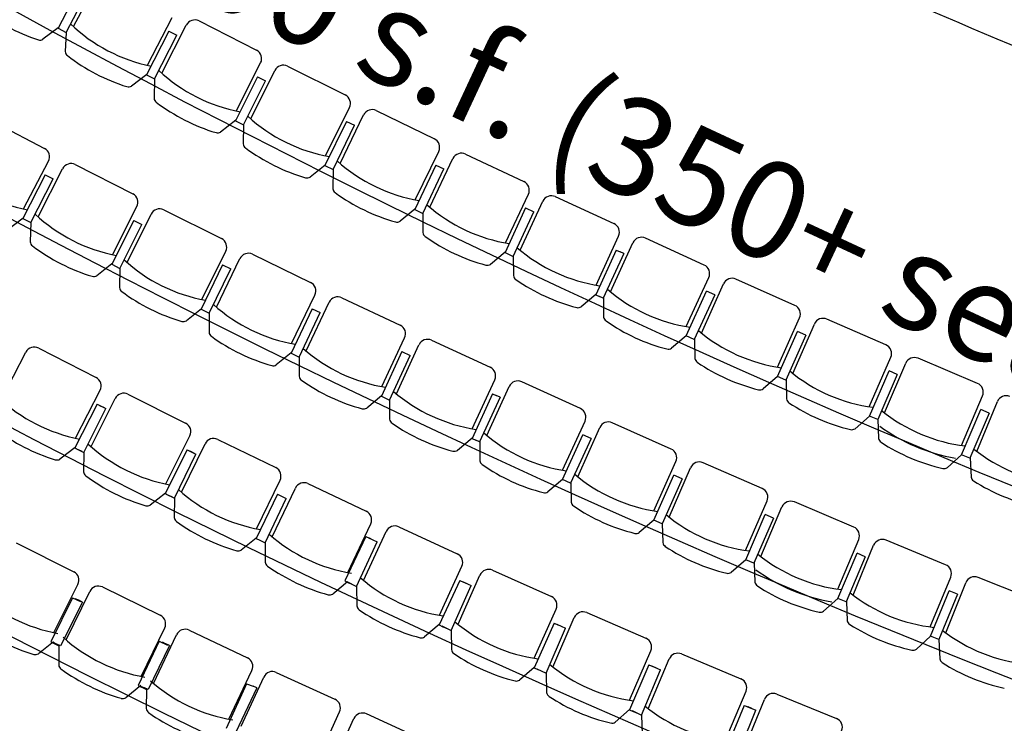
# Model space of a CAD drawing. Units: millimetres. Extents: x 684633111 to 685169494, y 476048002 to 476437847.
# Drawn here: x 684990654 to 684995707, y 476296942 to 476300553 of the extents above; entities that cross this region are included whole.
import ezdxf

# ---------------------------------------------------------------- set-up
doc = ezdxf.new("R2010")
doc.units = ezdxf.units.MM
doc.header["$LTSCALE"] = 100
doc.layers.get('Defpoints').update_dxf_attribs({"color": 111})
for name, color, linetype in [('A-FLOR-LITE', 9, 'Continuous'), ('A-FURN', 9, 'Continuous'), ('A-WALL', 2, 'Continuous')]:
    doc.layers.add(name, color=color, linetype=linetype)
doc.styles.get("Standard").update_dxf_attribs({"font": 'romans'})

# ---------------------------------------------------------------- blocks, each defined once
blk = doc.blocks.new('A$C13DC0888')
at = {"layer": 'A-FLOR-LITE'}
for centre, radius, start, end in [((-5338.1, 63056.7), 42967.6, 269.9994, 276.0487), ((-5136.1, 69144), 51129, 263.04937, 277.08533), ((-5400.8, 68207.8), 51129, 263.04937, 277.08533), ((-5338.5, 63791.9), 47668.3, 262.09039, 277.90952), ((-5338.5, 59918), 44749.7, 261.16897, 278.83093), ((-5338.5, 56044.3), 41831.2, 260.12613, 279.87379), ((-5338.5, 52170.6), 38912.7, 259.04112, 280.95878), ((-5338.5, 48296.9), 35994.2, 257.9462, 282.05371)]:
    blk.add_arc(centre, radius, start, end, dxfattribs=at)
at = {"layer": 'A-FURN'}
for p, q in [((-8102.4, 18174.4), (-8089.8, 18450.7)), ((-7530, 18472.8), (-7199.5, 18461)), ((-7020.8, 18453.7), (-6690.2, 18445.2)), ((-3633.3, 18453.3), (-3963.9, 18445)), ((-3124, 18472.1), (-3454.6, 18460.5)), ((-7674.8, 18154.9), (-7662.2, 18431.1)), ((-7590.2, 18149.5), (-7580.4, 18425.9)), ((-7162.4, 18134.3), (-7152.6, 18410.7)), ((-7077.7, 18129.8), (-7070.7, 18406.3)), ((-6649.8, 18118.9), (-6642.8, 18395.4)), ((-6565.1, 18115.3), (-6560.8, 18391.8)), ((-6511.4, 18439.7), (-6180.7, 18434.6)), ((-6002, 18430.8), (-5671.2, 18429)), ((-5492.4, 18427.1), (-5161.7, 18428.6)), ((-4652.1, 18431), (-4982.9, 18429.4)), ((-4142.6, 18439.6), (-4473.4, 18434.7)), ((-4089.2, 18115.1), (-4093.3, 18391.7)), ((-4004.5, 18118.7), (-4011.3, 18395.2)), ((-3576.6, 18129.3), (-3583.4, 18405.9)), ((-3491.9, 18133.8), (-3501.5, 18410.2)), ((-3064.1, 18148.7), (-3073.7, 18425.2)), ((-2979.4, 18154.1), (-2991.9, 18430.3)), ((-8158.4, 18385.7), (-8169.9, 18133.9)), ((-8123.8, 18131.8), (-8112.4, 18383.6)), ((-7648.3, 18360.2), (-7657.2, 18108.4)), ((-7648.3, 18360.2), (-7602.2, 18358.6)), ((-7611.2, 18106.8), (-7602.2, 18358.6)), ((-6137.1, 18108.7), (-6132.8, 18385.2)), ((-6052.3, 18105.9), (-6050.9, 18382.5)), ((-5624.3, 18103.6), (-5622.8, 18380.1)), ((-5539.5, 18101.6), (-5540.8, 18378.2)), ((-5111.5, 18103.6), (-5112.8, 18380.2)), ((-5030, 18104), (-5031.3, 18380.5)), ((-4602, 18106), (-4603.3, 18382.6)), ((-4517.2, 18108.8), (-4521.3, 18385.3)), ((-3005.8, 18359.4), (-3051.9, 18357.8)), ((-3043.1, 18106), (-3051.9, 18357.8)), ((-3005.8, 18359.4), (-2997, 18107.6)), ((-7138, 18339.9), (-7144.4, 18088)), ((-7138, 18339.9), (-7091.9, 18338.8)), ((-7098.3, 18086.8), (-7091.9, 18338.8)), ((-6627.4, 18324.8), (-6631.3, 18072.8)), ((-6627.4, 18324.8), (-6581.3, 18324.1)), ((-6585.2, 18072.1), (-6581.3, 18324.1)), ((-6116.8, 18314.7), (-6118.1, 18062.7)), ((-6116.8, 18314.7), (-6070.7, 18314.5)), ((-6072, 18062.5), (-6070.7, 18314.5)), ((-5606.1, 18309.8), (-5560, 18310)), ((-5606.1, 18309.8), (-5604.9, 18057.8)), ((-5558.8, 18058), (-5560, 18310)), ((-5092.8, 18310.1), (-5071.7, 18310.2)), ((-5092.8, 18310.1), (-5091.6, 18058.1)), ((-5050.6, 18310.3), (-5071.7, 18310.2)), ((-5050.6, 18310.3), (-5049.4, 18058.3)), ((-4537.4, 18314.9), (-4583.5, 18314.6)), ((-4582.3, 18062.7), (-4583.5, 18314.6)), ((-4537.4, 18314.9), (-4536.2, 18062.9)), ((-4026.7, 18324.6), (-4072.8, 18323.9)), ((-4069.1, 18071.9), (-4072.8, 18323.9)), ((-4026.7, 18324.6), (-4023, 18072.6)), ((-3516.2, 18339.4), (-3562.3, 18338.3)), ((-3556, 18086.4), (-3562.3, 18338.3)), ((-3516.2, 18339.4), (-3509.9, 18087.5)), ((-8170, 18136.1), (-8216.7, 18049.4)), ((-8169.9, 18133.9), (-8123.8, 18131.8)), ((-8123.8, 18131.8), (-8086.1, 18040.8)), ((-7657.4, 18110.6), (-7703.2, 18023.4)), ((-7657.2, 18108.4), (-7611.2, 18106.8)), ((-7611.2, 18106.8), (-7572.5, 18016.1)), ((-7144.5, 18090.2), (-7189.5, 18002.5)), ((-3509.8, 18089.7), (-3464.9, 18002)), ((-3043.1, 18106), (-3081.8, 18015.4)), ((-2997, 18107.6), (-3043.1, 18106)), ((-2996.9, 18109.8), (-2951.1, 18022.5)), ((-7144.4, 18088), (-7098.3, 18086.8)), ((-7098.3, 18086.8), (-7058.7, 17996.6)), ((-6631.5, 18075), (-6675.6, 17986.9)), ((-6631.3, 18072.8), (-6585.2, 18072.1)), ((-6585.2, 18072.1), (-6544.8, 17982.2)), ((-6118.3, 18064.9), (-6161.5, 17976.3)), ((-6118.1, 18062.7), (-6072, 18062.5)), ((-6072, 18062.5), (-6030.7, 17973.1)), ((-5605.1, 18060), (-5647.4, 17971)), ((-5604.9, 18057.8), (-5558.8, 18058)), ((-5558.8, 18058), (-5516.5, 17969)), ((-5091.8, 18060.3), (-5133.2, 17970.8)), ((-5091.6, 18058.1), (-5070.5, 18058.2)), ((-5049.4, 18058.3), (-5070.5, 18058.2)), ((-5049.2, 18060.5), (-5007, 17971.4)), ((-4582.3, 18062.7), (-4623.7, 17973.2)), ((-4536.2, 18062.9), (-4582.3, 18062.7)), ((-4536, 18065), (-4492.8, 17976.5)), ((-4069.1, 18071.9), (-4109.6, 17982.1)), ((-4023, 18072.6), (-4069.1, 18071.9)), ((-4022.8, 18074.8), (-3978.8, 17986.6)), ((-3556, 18086.4), (-3595.6, 17996.2)), ((-3509.9, 18087.5), (-3556, 18086.4)), ((-2371.1, 17588.8), (-2701.3, 17570.6)), ((-8303.7, 17560.8), (-7973.3, 17545.7)), ((-7794.8, 17536.6), (-7464.2, 17524.8)), ((-3388.8, 17535.9), (-3719.3, 17524.3)), ((-2879.8, 17559.8), (-3210.2, 17544.9)), ((-7939.6, 17218.7), (-7927, 17494.9)), ((-7854.9, 17213.3), (-7845.1, 17489.7)), ((-7285.6, 17517.5), (-6954.9, 17509)), ((-6776.2, 17503.5), (-6445.5, 17498.3)), ((-6266.7, 17494.6), (-5935.9, 17492.8)), ((-5757.1, 17490.9), (-5426.4, 17492.4)), ((-4916.9, 17494.8), (-5247.6, 17493.2)), ((-4407.4, 17503.4), (-4738.1, 17498.4)), ((-3898, 17517.1), (-4228.7, 17508.8)), ((-3328.8, 17212.5), (-3338.5, 17489)), ((-3244.2, 17217.8), (-3256.6, 17494.1)), ((-2816.6, 17237.1), (-2829, 17513.4)), ((-2732, 17243.2), (-2747.2, 17519.3)), ((-7427.1, 17198.1), (-7417.3, 17474.5)), ((-7342.5, 17193.6), (-7335.4, 17470.1)), ((-6914.6, 17182.7), (-6907.5, 17459.1)), ((-6829.8, 17179), (-6825.6, 17455.6)), ((-6401.8, 17172.5), (-6397.6, 17448.9)), ((-6317.1, 17169.6), (-6315.6, 17446.2)), ((-5889, 17167.4), (-5887.6, 17443.9)), ((-5804.3, 17165.4), (-5805.6, 17442)), ((-5376.2, 17167.4), (-5377.5, 17443.9)), ((-5294.7, 17167.8), (-5296, 17444.3)), ((-4866.7, 17169.8), (-4868, 17446.4)), ((-4781.9, 17172.6), (-4786, 17449.1)), ((-4353.9, 17178.9), (-4358, 17455.5)), ((-4269.2, 17182.5), (-4276.1, 17459)), ((-3841.3, 17193.1), (-3848.2, 17469.7)), ((-3756.6, 17197.6), (-3766.2, 17474)), ((-2760.4, 17448.3), (-2806.5, 17446.2)), ((-2795.2, 17194.5), (-2806.5, 17446.2)), ((-2760.4, 17448.3), (-2749.1, 17196.6)), ((-7913, 17424), (-7922, 17172.2)), ((-7913, 17424), (-7867, 17422.4)), ((-7875.9, 17170.5), (-7867, 17422.4)), ((-7402.7, 17403.7), (-7409.1, 17151.8)), ((-7402.7, 17403.7), (-7356.6, 17402.5)), ((-7363, 17150.6), (-7356.6, 17402.5)), ((-6892.2, 17388.6), (-6896.1, 17136.6)), ((-6892.2, 17388.6), (-6846.1, 17387.8)), ((-6850, 17135.9), (-6846.1, 17387.8)), ((-4291.5, 17388.4), (-4337.6, 17387.7)), ((-4333.8, 17135.7), (-4337.6, 17387.7)), ((-4291.5, 17388.4), (-4287.7, 17136.4)), ((-3780.9, 17403.2), (-3827, 17402.1)), ((-3820.8, 17150.2), (-3827, 17402.1)), ((-3780.9, 17403.2), (-3774.7, 17151.3)), ((-3270.6, 17423.2), (-3316.7, 17421.6)), ((-3307.9, 17169.8), (-3316.7, 17421.6)), ((-3270.6, 17423.2), (-3261.8, 17171.4)), ((-6381.5, 17378.5), (-6382.9, 17126.5)), ((-6381.5, 17378.5), (-6335.4, 17378.3)), ((-6336.8, 17126.3), (-6335.4, 17378.3)), ((-5870.8, 17373.6), (-5824.7, 17373.8)), ((-5870.8, 17373.6), (-5869.6, 17121.6)), ((-5823.5, 17121.8), (-5824.7, 17373.8)), ((-5357.6, 17373.9), (-5336.5, 17374)), ((-5357.6, 17373.9), (-5356.4, 17121.9)), ((-5315.3, 17374.1), (-5336.4, 17374)), ((-5315.3, 17374.1), (-5314.2, 17122.1)), ((-4802.1, 17378.7), (-4848.2, 17378.4)), ((-4847, 17126.4), (-4848.2, 17378.4)), ((-4802.1, 17378.7), (-4800.9, 17126.6)), ((-2795.2, 17194.5), (-2833, 17103.5)), ((-2749.1, 17196.6), (-2795.2, 17194.5)), ((-2749.1, 17196.6), (-2703.3, 17109.3)), ((-7922.1, 17174.4), (-7968, 17087.1)), ((-7922, 17172.2), (-7875.9, 17170.5)), ((-7875.9, 17170.5), (-7837.3, 17079.9)), ((-7409.2, 17154), (-7454.2, 17066.3)), ((-7409.1, 17151.8), (-7363, 17150.6)), ((-7363, 17150.6), (-7323.5, 17060.4)), ((-6896.2, 17138.7), (-6940.3, 17050.6)), ((-6896.1, 17136.6), (-6850, 17135.9)), ((-6850, 17135.9), (-6809.5, 17046)), ((-6383.1, 17128.7), (-6426.3, 17040.1)), ((-4800.7, 17128.8), (-4757.6, 17040.2)), ((-4333.8, 17135.7), (-4374.4, 17045.9)), ((-4287.7, 17136.4), (-4333.8, 17135.7)), ((-4287.6, 17138.6), (-4243.5, 17050.4)), ((-3820.8, 17150.2), (-3860.4, 17059.9)), ((-3774.7, 17151.3), (-3820.8, 17150.2)), ((-3774.5, 17153.5), (-3729.6, 17065.8)), ((-3307.9, 17169.8), (-3346.6, 17079.1)), ((-3261.8, 17171.4), (-3307.9, 17169.8)), ((-3261.7, 17173.5), (-3215.9, 17086.3)), ((-6382.9, 17126.5), (-6336.8, 17126.3)), ((-6336.8, 17126.3), (-6295.4, 17036.8)), ((-5869.8, 17123.8), (-5912.1, 17034.8)), ((-5869.6, 17121.6), (-5823.5, 17121.8)), ((-5823.5, 17121.8), (-5781.3, 17032.8)), ((-5356.6, 17124), (-5398, 17034.6)), ((-5356.4, 17121.9), (-5335.3, 17122)), ((-5314.2, 17122.1), (-5335.3, 17122)), ((-5314, 17124.2), (-5271.7, 17035.2)), ((-4847, 17126.4), (-4888.4, 17037)), ((-4800.9, 17126.6), (-4847, 17126.4)), ((-7568.1, 16604.1), (-7237.6, 16591.2)), ((-7052.9, 16582.6), (-6722.3, 16573.3)), ((-3915.2, 16572.9), (-3584.7, 16585.6)), ((-3385.2, 16591.9), (-3054.8, 16608.2)), ((-7629.4, 16281), (-7618.6, 16557.4)), ((-7201.7, 16264.4), (-7190.9, 16540.7)), ((-7110.6, 16258.9), (-7102.9, 16535.3)), ((-6682.8, 16246.9), (-6675, 16523.3)), ((-6537.5, 16566.7), (-6206.7, 16561)), ((-6021.9, 16556.4), (-5691.1, 16554.3)), ((-5506.2, 16551.8), (-5175.5, 16553.3)), ((-4975.8, 16552.9), (-4645.1, 16558.1)), ((-4445.5, 16559.9), (-4114.8, 16568.9)), ((-3951.4, 16246.1), (-3962, 16522.5)), ((-3523.6, 16262.5), (-3534.2, 16538.8)), ((-3417.6, 16264.6), (-3431.3, 16540.9)), ((-6591.7, 16242.4), (-6586.9, 16518.9)), ((-6163.7, 16235), (-6159, 16511.5)), ((-6072.5, 16231.5), (-6070.8, 16508.1)), ((-5644.5, 16228.9), (-5642.8, 16505.4)), ((-5553.3, 16226.3), (-5554.7, 16502.9)), ((-5125.3, 16228.4), (-5126.6, 16504.9)), ((-5019.3, 16226.9), (-5023.7, 16503.5)), ((-4591.3, 16233.7), (-4595.7, 16510.2)), ((-4485.3, 16233.5), (-4492.8, 16510)), ((-4057.4, 16245.1), (-4064.9, 16521.6)), ((-3497.2, 16470), (-3447.4, 16471.9)), ((-3434.9, 16220.2), (-3447.4, 16471.9)), ((-7174, 16469.8), (-7183.8, 16218)), ((-7174, 16469.8), (-7152.9, 16469)), ((-7170.3, 16469.1), (-7124.2, 16467.8)), ((-7131.8, 16468.2), (-7152.9, 16469)), ((-7131.3, 16215.9), (-7124.2, 16467.8)), ((-6657.3, 16452.6), (-6664.4, 16200.7)), ((-6657.3, 16452.6), (-6636.2, 16452)), ((-6653.7, 16452), (-6607.6, 16451.2)), ((-6615.1, 16451.4), (-6636.2, 16452)), ((-6611.9, 16199.2), (-6607.6, 16451.2)), ((-6140.5, 16441), (-6144.8, 16189.1)), ((-6140.5, 16441), (-6090.7, 16440.2)), ((-6092.3, 16188.2), (-6090.7, 16440.2)), ((-5638.1, 16435.2), (-5640.1, 16183.2)), ((-5638.1, 16435.2), (-5617, 16435.1)), ((-5623.6, 16435.1), (-5573.8, 16434.8)), ((-5623.3, 16435.1), (-5573.5, 16434.7)), ((-5595.8, 16434.9), (-5617, 16435.1)), ((-5572.6, 16182.8), (-5573.8, 16434.8)), ((-5572.7, 16182.7), (-5573.5, 16434.7)), ((-5106.6, 16434.8), (-5085.5, 16434.9)), ((-5106.6, 16434.8), (-5085.5, 16434.9)), ((-5106.6, 16434.8), (-5105.5, 16182.8)), ((-5106.6, 16434.8), (-5105.5, 16182.8)), ((-5092.2, 16434.9), (-5042.4, 16435.2)), ((-5091.9, 16434.9), (-5042.1, 16435.1)), ((-5091.9, 16434.9), (-5042.1, 16435.1)), ((-5064.4, 16435), (-5085.5, 16434.9)), ((-5064.4, 16435), (-5085.5, 16434.9)), ((-5038, 16183.2), (-5042.4, 16435.2)), ((-5038.1, 16183.1), (-5042.1, 16435.1)), ((-5038.1, 16183.1), (-5042.1, 16435.1)), ((-4575, 16440.4), (-4553.8, 16440.7)), ((-4575, 16440.4), (-4570.9, 16188.4)), ((-4560.2, 16440.6), (-4510.4, 16441.4)), ((-4532.7, 16441.1), (-4553.8, 16440.7)), ((-4503.5, 16189.5), (-4510.4, 16441.4)), ((-4043.4, 16451.9), (-4022.3, 16452.5)), ((-4043.4, 16451.9), (-4036.5, 16200)), ((-4028.6, 16452.4), (-3978.8, 16453.7)), ((-4001.2, 16453.1), (-4022.2, 16452.5)), ((-3969.1, 16201.9), (-3978.8, 16453.7)), ((-3511.9, 16469.5), (-3490.8, 16470.3)), ((-3511.9, 16469.5), (-3502.3, 16217.6)), ((-3469.7, 16471.1), (-3490.8, 16470.3)), ((-7183.9, 16220.2), (-7229.2, 16132.7)), ((-7183.8, 16218), (-7162.7, 16217.2)), ((-7177.4, 16217.2), (-7131.3, 16215.9)), ((-7141.6, 16216.3), (-7162.7, 16217.2)), ((-7131.3, 16215.9), (-7092, 16125.6)), ((-6664.5, 16202.9), (-6708.8, 16114.9)), ((-6664.4, 16200.7), (-6643.3, 16200.1)), ((-6658, 16200), (-6611.9, 16199.2)), ((-6622.2, 16199.5), (-6643.3, 16200.1)), ((-6611.9, 16199.2), (-6571.5, 16109.3)), ((-6145, 16191.2), (-6188.3, 16102.8)), ((-6144.8, 16189.1), (-6123.7, 16188.7)), ((-6123.7, 16188.7), (-6092.3, 16188.2)), ((-6092.3, 16188.2), (-6051, 16098.7)), ((-5625.3, 16185.3), (-5667.7, 16096.3)), ((-5640.1, 16183.2), (-5619, 16183.1)), ((-5625.4, 16185.3), (-5572.7, 16182.7)), ((-5625.3, 16185.3), (-5572.6, 16182.8)), ((-5597.9, 16182.9), (-5619, 16183.1)), ((-5572.6, 16182.8), (-5530.3, 16093.8)), ((-5105.7, 16185), (-5147.1, 16095.6)), ((-5105.5, 16182.8), (-5084.3, 16182.9)), ((-5105.5, 16182.8), (-5084.3, 16182.9)), ((-5090.8, 16185.1), (-5038.1, 16183.1)), ((-5090.8, 16185.1), (-5038.1, 16183.1)), ((-5090.7, 16185), (-5038, 16183.2)), ((-5063.2, 16183), (-5084.3, 16182.9)), ((-5063.2, 16183), (-5084.3, 16182.9)), ((-5038.1, 16183.1), (-4994.8, 16094.6)), ((-4571.2, 16190.6), (-4611.6, 16100.7)), ((-4570.9, 16188.4), (-4549.8, 16188.8)), ((-4556.3, 16190.8), (-4503.5, 16189.5)), ((-4528.7, 16189.1), (-4549.8, 16188.8)), ((-4503.5, 16189.5), (-4459.3, 16101.5)), ((-4036.8, 16202.2), (-4076.2, 16111.9)), ((-4036.5, 16200), (-4015.4, 16200.6)), ((-4021.9, 16202.6), (-3969.1, 16201.9)), ((-3994.3, 16201.2), (-4015.4, 16200.6)), ((-3969.1, 16201.9), (-3923.9, 16114.3)), ((-7251.4, 15649), (-6920.7, 15639.4)), ((-6754.5, 15630.3), (-6423.8, 15624.4)), ((-6257.6, 15617.2), (-5926.8, 15615)), ((-4920.2, 15613.7), (-5250.9, 15612)), ((-6881.5, 15312.9), (-6873.5, 15589.3)), ((-6809, 15306), (-6804.1, 15582.6)), ((-6381, 15298.4), (-6376.1, 15574.9)), ((-6308.3, 15292.3), (-6306.5, 15568.9)), ((-5880.3, 15289.5), (-5878.5, 15566.1)), ((-5760.5, 15609.7), (-5429.7, 15611.2)), ((-5379.5, 15286.3), (-5380.8, 15562.8)), ((-5298, 15286.7), (-5299.3, 15563.2)), ((-6870.8, 15515.7), (-6875.3, 15263.7)), ((-6870.8, 15515.7), (-6824.7, 15514.8)), ((-6855.9, 15518.6), (-6834.8, 15518)), ((-6813.7, 15517.4), (-6834.8, 15518)), ((-6813.7, 15517.4), (-6821, 15265.5)), ((-5807.6, 15284.2), (-5808.9, 15560.8)), ((-6372.5, 15501.3), (-6374.2, 15249.3)), ((-6372.5, 15501.3), (-6326.4, 15501)), ((-6357.7, 15504.4), (-6336.6, 15504)), ((-6315.5, 15503.7), (-6336.6, 15504)), ((-6315.5, 15503.7), (-6319.9, 15251.7)), ((-5874.1, 15492.5), (-5838.2, 15495.6)), ((-5874.1, 15492.5), (-5872.9, 15240.5)), ((-5817.1, 15495.5), (-5838.2, 15495.6)), ((-5817.1, 15495.5), (-5818.7, 15243.5)), ((-6863.3, 15268.9), (-6907.7, 15180.9)), ((-6875.3, 15263.7), (-6829.2, 15262.9)), ((-6863.2, 15266.7), (-6842.1, 15266.1)), ((-6821, 15265.5), (-6842.1, 15266.1)), ((-6829.2, 15262.9), (-6788.9, 15172.9)), ((-6362.3, 15254.6), (-6405.7, 15166.2)), ((-6374.2, 15249.3), (-6328.1, 15249)), ((-6362.1, 15252.4), (-6341, 15252.1)), ((-6319.9, 15251.7), (-6341, 15252.1)), ((-6328.1, 15249), (-6286.8, 15159.5))]:
    blk.add_line(p, q, dxfattribs=at)
for centre, radius, start, end in [((-7531.8, 18424.2), 48.6, 87.9534, 177.9666), ((-7201.2, 18412.4), 48.6, 357.9666, 87.9574), ((-7022.1, 18405.1), 48.6, 88.5313, 178.5418), ((-6691.4, 18396.6), 48.6, 358.5426, 88.5323), ((-3962.7, 18396.4), 48.6, 91.435, 181.4228), ((-3632, 18404.7), 48.6, 1.4233, 91.4354), ((-3452.9, 18411.9), 48.6, 92.0082, 181.9978), ((-3122.3, 18423.5), 48.6, 1.9987, 92.0092), ((-2943.3, 18432.5), 48.6, 92.583, 182.5739), ((-6512.2, 18391.1), 48.6, 89.1051, 179.1172), ((-6181.5, 18385.9), 48.6, 359.1177, 89.1055), ((-6002.2, 18382.2), 48.6, 89.6814, 179.6953), ((-5671.5, 18380.4), 48.6, 359.6948, 89.6819), ((-5492.2, 18378.4), 48.6, 90.2571, 180.2692), ((-5161.4, 18379.9), 48.6, 0.2734, 90.261), ((-4982.7, 18380.8), 48.6, 90.2795, 180.2671), ((-4651.9, 18382.4), 48.6, 0.2713, 90.2834), ((-4472.6, 18386), 48.6, 90.8586, 180.8457), ((-4141.9, 18391), 48.6, 0.8452, 90.8591), ((-7851.7, 18975.4), 839.4, 251.2401, 283.5409), ((-7347.5, 18953), 839.4, 251.8161, 284.1169), ((-3306.3, 18952.4), 839.4, 255.8478, 288.1487), ((-2802.1, 18974.5), 839.4, 256.4236, 288.7244), ((-6843.1, 18935.7), 839.4, 252.3918, 284.6927), ((-6338.6, 18923.5), 839.4, 252.9681, 285.2689), ((-5834, 18916.3), 839.4, 253.5442, 285.845), ((-5329.3, 18914.2), 839.4, 254.1201, 286.421), ((-4819.8, 18916.6), 839.4, 254.1195, 286.4204), ((-4315.2, 18923.5), 839.4, 254.6955, 286.9963), ((-3810.7, 18935.4), 839.4, 255.2716, 287.5724), ((-8355.6, 19002.9), 972.9, 256.6252, 277.0036), ((-8240.5, 18066.3), 29.2, 277.0046, 324.6268), ((-8060.7, 18055.2), 29.2, 209.5764, 257.1968), ((-3306.3, 18952.4), 908.3, 258.5612, 285.4347), ((-7851.7, 18975.5), 972.9, 257.2013, 277.5796), ((-7727.2, 18040), 29.2, 277.5803, 325.201), ((-7547.3, 18030.8), 29.2, 210.1553, 257.7781), ((-7347.5, 18953.1), 972.9, 257.7773, 278.1555), ((-7213.6, 18018.9), 29.2, 278.1531, 325.778), ((-7033.6, 18011.5), 29.2, 210.734, 258.3553), ((-3620.7, 18011.1), 29.2, 281.6138, 329.2361), ((-3440.7, 18018.4), 29.2, 214.188, 261.8045), ((-3306.3, 18952.5), 972.9, 261.8088, 282.1872), ((-3107.1, 18030), 29.2, 282.1852, 329.8065), ((-2927.2, 18039.2), 29.2, 214.7625, 262.3874), ((-2802.1, 18974.5), 972.9, 262.385, 282.7632), ((-6843.1, 18935.8), 972.9, 258.3533, 278.7317), ((-6699.9, 18003), 29.2, 278.736, 326.3525), ((-6519.8, 17997.4), 29.2, 211.3044, 258.9267), ((-6338.6, 18923.5), 972.9, 258.9292, 279.3076), ((-6186, 17992.3), 29.2, 279.3079, 326.9305), ((-6005.9, 17988.5), 29.2, 211.8882, 259.5008), ((-5834, 18916.4), 972.9, 259.5052, 279.8836), ((-5672, 17986.7), 29.2, 279.8842, 327.5063), ((-5491.9, 17984.7), 29.2, 212.4627, 260.0856), ((-5329.3, 18914.3), 972.9, 260.0813, 280.4595), ((-5158, 17986.3), 29.2, 280.4572, 328.0818), ((-4982.4, 17987.1), 29.2, 212.4587, 260.0833), ((-4819.8, 18916.7), 972.9, 260.081, 280.4592), ((-4648.5, 17988.7), 29.2, 280.4549, 328.0778), ((-4468.4, 17992.4), 29.2, 213.0342, 260.6563), ((-4315.2, 18923.5), 972.9, 260.6569, 281.0353), ((-4134.5, 17997.3), 29.2, 281.0397, 328.6523), ((-3954.5, 18002.8), 29.2, 213.61, 261.2326), ((-3810.7, 18935.5), 972.9, 261.2329, 281.6113), ((-7975.6, 17497.1), 48.6, 357.3923, 87.3811), ((-7796.5, 17488), 48.6, 87.9534, 177.9666), ((-3387.1, 17487.3), 48.6, 1.9987, 92.0092), ((-3208, 17496.3), 48.6, 92.583, 182.5739), ((-2877.6, 17511.2), 48.6, 2.5739, 92.5871), ((-2698.6, 17522), 48.6, 93.1594, 183.1482), ((-7465.9, 17476.2), 48.6, 357.9666, 87.9574), ((-7286.8, 17468.9), 48.6, 88.5313, 178.5418), ((-6956.1, 17460.4), 48.6, 358.5426, 88.5323), ((-6776.9, 17454.9), 48.6, 89.1051, 179.1172), ((-6446.2, 17449.7), 48.6, 359.1177, 89.1055), ((-6267, 17446), 48.6, 89.6814, 179.6953), ((-5936.2, 17444.1), 48.6, 359.6948, 89.6819), ((-5756.9, 17442.2), 48.6, 90.2571, 180.2692), ((-5426.2, 17443.7), 48.6, 0.2734, 90.261), ((-5247.4, 17444.6), 48.6, 90.2795, 180.2671), ((-4916.6, 17446.2), 48.6, 0.2713, 90.2834), ((-4737.4, 17449.8), 48.6, 90.8586, 180.8457), ((-4406.7, 17454.8), 48.6, 0.8452, 90.8591), ((-4227.4, 17460.2), 48.6, 91.435, 181.4228), ((-3896.8, 17468.4), 48.6, 1.4233, 91.4354), ((-3717.6, 17475.7), 48.6, 92.0082, 181.9978), ((-8116.4, 18039.2), 839.4, 251.2401, 283.5409), ((-3066.8, 18038.2), 839.4, 256.4236, 288.7244), ((-2562.9, 18065.4), 839.4, 256.9996, 289.3004), ((-7612.2, 18016.8), 839.4, 251.8161, 284.1169), ((-7107.9, 17999.5), 839.4, 252.3918, 284.6927), ((-6603.3, 17987.3), 839.4, 252.9681, 285.2689), ((-4579.9, 17987.3), 839.4, 254.6955, 286.9963), ((-4075.4, 17999.2), 839.4, 255.2716, 287.5724), ((-3571, 18016.2), 839.4, 255.8478, 288.1487), ((-6098.7, 17980.1), 839.4, 253.5442, 285.845), ((-5594.1, 17978), 839.4, 254.1201, 286.421), ((-5084.5, 17980.4), 839.4, 254.1195, 286.4204), ((-3571, 18016.2), 908.3, 258.5612, 285.4347), ((-7812, 17094.6), 29.2, 210.1553, 257.7781), ((-3371.8, 17093.8), 29.2, 282.1852, 329.8065), ((-3191.9, 17102.9), 29.2, 214.7625, 262.3874), ((-3066.8, 18038.3), 972.9, 262.385, 282.7632), ((-2858.4, 17117.9), 29.2, 282.7624, 330.3852), ((-2679.3, 17126), 29.2, 214.7625, 262.3874), ((-2554.3, 18061.3), 972.9, 262.385, 282.7632), ((-7612.2, 18016.9), 972.9, 257.7773, 278.1555), ((-7478.4, 17082.7), 29.2, 278.1531, 325.778), ((-7298.4, 17075.3), 29.2, 210.734, 258.3553), ((-7107.9, 17999.6), 972.9, 258.3533, 278.7317), ((-6964.6, 17066.8), 29.2, 278.736, 326.3525), ((-6784.6, 17061.2), 29.2, 211.3044, 258.9267), ((-6603.3, 17987.3), 972.9, 258.9292, 279.3076), ((-6450.7, 17056.1), 29.2, 279.3079, 326.9305), ((-6270.6, 17052.3), 29.2, 211.8882, 259.5008), ((-5936.8, 17050.5), 29.2, 279.8842, 327.5063), ((-5756.6, 17048.5), 29.2, 212.4627, 260.0856), ((-5422.8, 17050.1), 29.2, 280.4572, 328.0818), ((-5247.1, 17050.9), 29.2, 212.4587, 260.0833), ((-4913.2, 17052.5), 29.2, 280.4549, 328.0778), ((-4733.1, 17056.2), 29.2, 213.0342, 260.6563), ((-4579.9, 17987.3), 972.9, 260.6569, 281.0353), ((-4399.3, 17061.1), 29.2, 281.0397, 328.6523), ((-4219.2, 17066.6), 29.2, 213.61, 261.2326), ((-4075.4, 17999.2), 972.9, 261.2329, 281.6113), ((-3885.5, 17074.9), 29.2, 281.6138, 329.2361), ((-3705.5, 17082.2), 29.2, 214.188, 261.8045), ((-3571, 18016.2), 972.9, 261.8088, 282.1872), ((-6098.7, 17980.2), 972.9, 259.5052, 279.8836), ((-5594.1, 17978.1), 972.9, 260.0813, 280.4595), ((-5084.5, 17980.5), 972.9, 260.081, 280.4592), ((-7570, 16555.5), 48.6, 87.7571, 177.7692), ((-7239.5, 16542.6), 48.6, 357.7734, 87.761), ((-7054.3, 16534), 48.6, 88.3821, 178.3942), ((-6723.6, 16524.7), 48.6, 358.3984, 88.386), ((-3913.4, 16524.3), 48.6, 92.1857, 182.1977), ((-3582.8, 16537), 48.6, 2.202, 92.1896), ((-3382.8, 16543.3), 48.6, 92.8285, 182.8406), ((-3052.4, 16559.6), 48.6, 2.8448, 92.8324), ((-6538.3, 16518.1), 48.6, 89.0071, 179.0192), ((-6207.6, 16512.4), 48.6, 359.0234, 89.011), ((-6022.2, 16507.8), 48.6, 89.6321, 179.6442), ((-5691.4, 16505.7), 48.6, 359.6484, 89.636), ((-5506, 16503.2), 48.6, 90.2571, 180.2692), ((-5175.3, 16504.7), 48.6, 0.2734, 90.261), ((-4975.1, 16504.3), 48.6, 90.9, 180.912), ((-4644.3, 16509.5), 48.6, 0.9162, 90.9039), ((-4444.2, 16511.3), 48.6, 91.5428, 181.5549), ((-4113.5, 16520.2), 48.6, 1.5591, 91.5467), ((-7383.9, 17083.7), 839.4, 251.6201, 283.921), ((-6874, 17064.2), 839.4, 252.2451, 284.546), ((-6363.8, 17050.2), 839.4, 252.8701, 285.171), ((-5853.5, 17041.8), 839.4, 253.4951, 285.796), ((-5343.2, 17039), 839.4, 254.1201, 286.421), ((-4818.2, 17041.9), 839.4, 254.7629, 287.0638), ((-4293.4, 17050.6), 839.4, 255.4058, 287.7067), ((-3768.6, 17065.3), 839.4, 256.0486, 288.3495), ((-7383.9, 17083.7), 972.9, 257.5814, 277.9595), ((-7253.3, 16149.1), 29.2, 277.9572, 325.5818), ((-7066.8, 16140.4), 29.2, 210.5877, 258.2106), ((-6874, 17064.2), 972.9, 258.2063, 278.5845), ((-6733.1, 16131.1), 29.2, 278.5822, 326.2067), ((-6546.6, 16124.4), 29.2, 211.2127, 258.8356), ((-6363.8, 17050.2), 972.9, 258.8313, 279.2095), ((-6212.8, 16118.7), 29.2, 279.2072, 326.8317), ((-6026.2, 16114.1), 29.2, 211.8377, 259.4606), ((-5853.5, 17041.8), 972.9, 259.4563, 279.8345), ((-5692.3, 16112), 29.2, 279.8322, 327.4568), ((-5505.7, 16109.4), 29.2, 212.4627, 260.0856), ((-5343.2, 17039), 972.9, 260.0813, 280.4595), ((-5171.8, 16111), 29.2, 280.4572, 328.0818), ((-4970.3, 16110.6), 29.2, 213.1056, 260.7284), ((-4818.2, 17041.9), 972.9, 260.7242, 281.1023), ((-4636.5, 16115.9), 29.2, 281.1001, 328.7246), ((-4435, 16117.7), 29.2, 213.7484, 261.3713), ((-4293.4, 17050.7), 972.9, 261.3671, 281.7452), ((-4101.3, 16126.8), 29.2, 281.7429, 329.3675), ((-6922.2, 15590.7), 48.6, 358.3448, 88.3324), ((-6755.4, 15581.7), 48.6, 88.9714, 178.9835), ((-6424.7, 15575.8), 48.6, 358.9877, 88.9753), ((-6257.9, 15568.6), 48.6, 89.6142, 179.6263), ((-5927.1, 15566.4), 48.6, 359.6305, 89.6181), ((-5760.2, 15561.1), 48.6, 90.2571, 180.2692), ((-5429.5, 15562.6), 48.6, 0.2734, 90.261), ((-5250.7, 15563.4), 48.6, 90.2795, 180.2671), ((-7072, 16130.4), 839.4, 252.1915, 284.4924), ((-6580.6, 16113.7), 839.4, 252.8344, 285.1353), ((-6089, 16102.5), 839.4, 253.4772, 285.7781), ((-7072, 16130.4), 972.9, 258.1528, 278.5309), ((-6932, 15197.2), 29.2, 278.5287, 326.1532), ((-6764, 15188.1), 29.2, 211.177, 258.7998), ((-6580.6, 16113.8), 972.9, 258.7956, 279.1738), ((-6430.1, 15182.1), 29.2, 279.1715, 326.796), ((-6262, 15174.9), 29.2, 211.8198, 259.4427), ((-6089, 16102.6), 972.9, 259.4385, 279.8166)]:
    blk.add_arc(centre, radius, start, end, dxfattribs=at)
at = {"layer": 'A-WALL'}
blk.add_ellipse((-5337.2, 12618.1), major_axis=(0, 14294.3), ratio=0.794638, start_param=3.523477, end_param=9.042739, dxfattribs=at)
blk.add_open_spline([(-1304.1, -416.6), (-1184.7, -357.4), (-1066.1, -295.5), (-733, -113.2), (-520.4, 13.4), (-102, 283.7), (103.9, 427.3), (508.3, 730.9), (706.8, 891), (1095.3, 1226.9), (1285.5, 1402.8), (1656.7, 1769.6), (1837.7, 1960.6), (2189.9, 2356.9), (2361, 2562.3), (2692.8, 2986.5), (2853.3, 3205.4), (3163.1, 3655.8), (3312.4, 3887.4), (3598.9, 4362.2), (3736.3, 4605.5), (3998.4, 5102.7), (4123.2, 5356.7), (4359.7, 5874.3), (4471.4, 6138), (4681.3, 6673.9), (4779.5, 6946.2), (4961.9, 7498.1), (5046.1, 7777.9), (5200.2, 8343.6), (5270.1, 8629.6), (5395.2, 9206.8), (5450.5, 9498), (5546.1, 10084.2), (5586.5, 10379.2), (5652.2, 10972.1), (5677.5, 11269.8), (5713, 11866.8), (5723.2, 12166), (5728.4, 12764.6), (5723.4, 13064), (5698.2, 13661.8), (5678, 13960.2), (5622.5, 14554.7), (5587.3, 14850.9), (5501.8, 15439.6), (5451.6, 15732.2), (5336.4, 16312.7), (5271.5, 16600.6), (5127.2, 17170.5), (5047.8, 17452.5), (4874.9, 18009.5), (4781.5, 18284.4), (4580.8, 18826), (4473.7, 19092.7), (4246.1, 19616.8), (4125.7, 19874.2), (3872.2, 20378.6), (3739.1, 20625.7), (3460.7, 21108.3), (3315.4, 21344), (3013.4, 21802.9), (2856.6, 22026.2), (2532.2, 22459.6), (2364.6, 22669.7), (2019.2, 23075.7), (1841.4, 23271.6), (1476.5, 23648.7), (1289.4, 23829.8), (906.6, 24176.3), (710.8, 24341.8), (311.7, 24656.6), (108.2, 24805.9), (-305.7, 25087.6), (-516.1, 25220.1), (-942.9, 25467.7), (-1159.3, 25582.9), (-1597.3, 25795.5), (-1818.9, 25893), (-2266.4, 26069.8), (-2492.3, 26149.2), (-2947.4, 26289.6), (-3176.6, 26350.6), (-3637.6, 26454.1), (-3869.3, 26496.5), (-4334.4, 26562.7), (-4567.7, 26586.5), (-4979.8, 26611.8), (-5158.5, 26617.3), (-5337.2, 26617.3), (-5480.1, 26617.3), (-5622.9, 26613.8), (-5999.5, 26595.3), (-6232.9, 26574.4), (-6698.5, 26513.9), (-6930.5, 26474.3), (-7392.2, 26376.5), (-7621.9, 26318.3), (-8078, 26183.6), (-8304.5, 26107), (-8753.2, 25935.7), (-8975.5, 25841), (-9415.1, 25633.8), (-9632.4, 25521.3), (-10061, 25279), (-10272.4, 25149.1), (-10688.4, 24872.5), (-10893, 24725.8), (-11294.5, 24416), (-11491.4, 24253), (-11876.9, 23911.2), (-12065.4, 23732.4), (-12433.1, 23359.9), (-12612.4, 23166.2), (-12960.8, 22764.5), (-13130.1, 22556.6), (-13457.8, 22127.3), (-13616.3, 21906), (-13921.8, 21450.8), (-14068.9, 21217), (-14351, 20737.8), (-14486, 20492.5), (-14743.4, 19991.3), (-14865.8, 19735.4), (-15097.4, 19214.1), (-15206.6, 18948.8), (-15411.4, 18409.7), (-15507, 18136), (-15684.2, 17581.2), (-15765.7, 17300.2), (-15914.4, 16732.2), (-15981.6, 16445.1), (-16101.2, 15866.1), (-16153.7, 15574.1), (-16243.8, 14986.4), (-16281.4, 14690.8), (-16341.4, 14097), (-16363.9, 13798.9), (-16393.8, 13201.4), (-16401.1, 12902.1), (-16400.6, 12303.4), (-16392.7, 12004.1), (-16361.9, 11406.7), (-16338.8, 11108.6), (-16277.7, 10515), (-16239.6, 10219.5), (-16148.6, 9632.1), (-16095.6, 9340.3), (-15974.9, 8761.5), (-15907.3, 8474.7), (-15757.6, 7907), (-15675.5, 7626.3), (-15497.4, 7072), (-15401.3, 6798.6), (-15195.6, 6260), (-15085.9, 5995), (-14853.4, 5474.4), (-14730.6, 5218.9), (-14472.3, 4718.4), (-14336.9, 4473.4), (-14054, 3995), (-13906.5, 3761.6), (-13600.2, 3307.3), (-13441.3, 3086.4), (-13112.8, 2658.1), (-12943.3, 2450.6), (-12594.1, 2049.9), (-12414.5, 1856.6), (-12046.2, 1485.2), (-11857.4, 1307), (-11471.3, 966.3), (-11274.1, 803.7), (-10872.1, 495.1), (-10667.2, 348.9), (-10250.8, 73.5), (-10039.2, -55.8), (-9675.2, -260.4), (-9524.2, -340.2), (-9371.9, -415.8)], degree=3, knots=[3.516951, 3.516951, 3.516951, 3.516951, 3.55186, 3.55186, 3.61573, 3.61573, 3.6796, 3.6796, 3.74347, 3.74347, 3.80734, 3.80734, 3.87121, 3.87121, 3.93508, 3.93508, 3.99895, 3.99895, 4.06282, 4.06282, 4.12669, 4.12669, 4.19056, 4.19056, 4.25443, 4.25443, 4.3183, 4.3183, 4.38217, 4.38217, 4.44604, 4.44604, 4.50991, 4.50991, 4.57378, 4.57378, 4.63765, 4.63765, 4.70152, 4.70152, 4.76539, 4.76539, 4.82926, 4.82926, 4.89313, 4.89313, 4.957, 4.957, 5.02087, 5.02087, 5.08474, 5.08474, 5.14861, 5.14861, 5.21248, 5.21248, 5.27635, 5.27635, 5.34022, 5.34022, 5.40409, 5.40409, 5.46796, 5.46796, 5.53183, 5.53183, 5.5957, 5.5957, 5.65957, 5.65957, 5.72344, 5.72344, 5.78731, 5.78731, 5.85118, 5.85118, 5.91505, 5.91505, 5.97892, 5.97892, 6.04279, 6.04279, 6.10666, 6.10666, 6.17053, 6.17053, 6.2344, 6.2344, 6.283185, 6.283185, 6.283185, 6.322195, 6.322195, 6.386065, 6.386065, 6.449935, 6.449935, 6.513805, 6.513805, 6.577675, 6.577675, 6.641545, 6.641545, 6.705415, 6.705415, 6.769285, 6.769285, 6.833155, 6.833155, 6.897025, 6.897025, 6.960895, 6.960895, 7.024765, 7.024765, 7.088635, 7.088635, 7.152505, 7.152505, 7.216375, 7.216375, 7.280245, 7.280245, 7.344115, 7.344115, 7.407985, 7.407985, 7.471855, 7.471855, 7.535725, 7.535725, 7.599595, 7.599595, 7.663465, 7.663465, 7.727335, 7.727335, 7.791205, 7.791205, 7.855075, 7.855075, 7.918945, 7.918945, 7.982815, 7.982815, 8.046685, 8.046685, 8.110555, 8.110555, 8.174425, 8.174425, 8.238295, 8.238295, 8.302165, 8.302165, 8.366035, 8.366035, 8.429905, 8.429905, 8.493775, 8.493775, 8.557645, 8.557645, 8.621515, 8.621515, 8.685385, 8.685385, 8.749255, 8.749255, 8.813125, 8.813125, 8.876995, 8.876995, 8.940865, 8.940865, 9.004735, 9.004735, 9.049261, 9.049261, 9.049261, 9.049261], dxfattribs=at)
at = {"layer": 'Defpoints', "color": 111, "insert": (-8393.5, 18576.3), "char_height": 500, "width": 7076.232, "attachment_point": 7}
blk.add_mtext('{\\fSwis721 Cn BT|b0|i0|c0|p34;Theater\\P3700 s.f. (350+ seats)}', dxfattribs=at)

msp = doc.modelspace()

# ---------------------------------------------------------------- block references
at = {"rotation": 335.0441495154653}
msp.add_blockref('A$C13DC0888', (684990607.7, 476280620.9), dxfattribs=at)

doc.saveas('drawing.dxf')
